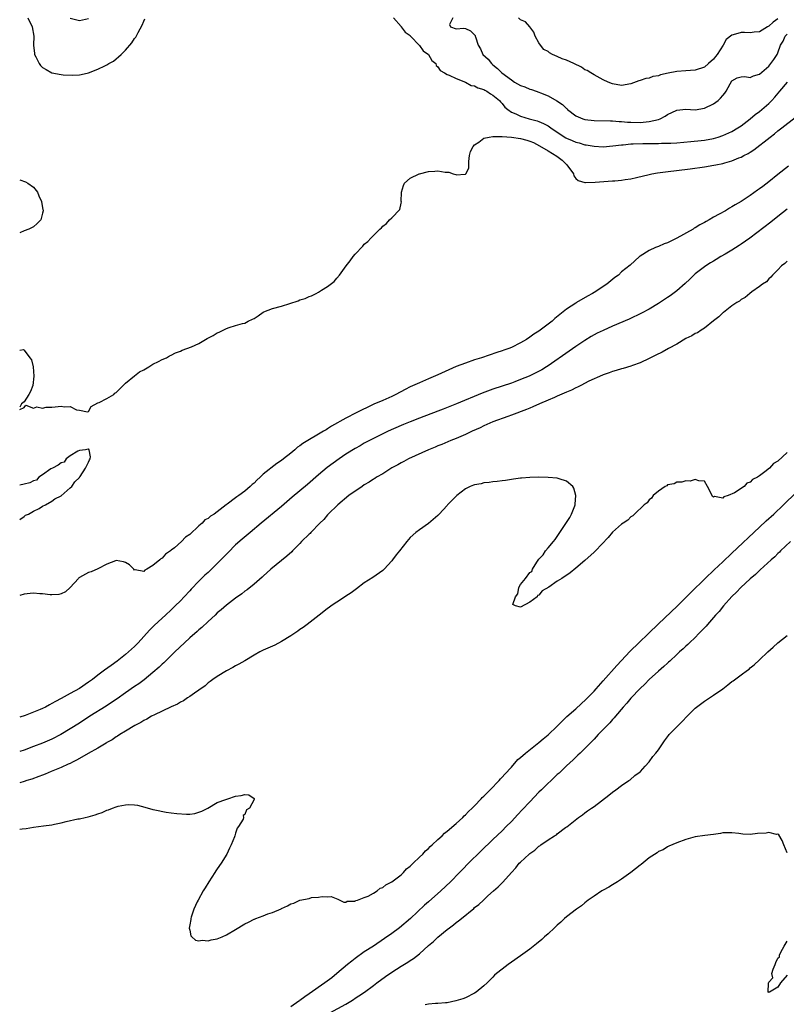
# Model space of a CAD drawing. Units: inches. Extents: x 2598000 to 2601000, y 1509000 to 1512000.
# Drawn here: x 2598000 to 2598167, y 1510784 to 1510999 of the extents above; entities that cross this region are included whole.
import ezdxf

# ---------------------------------------------------------------- set-up
doc = ezdxf.new("R2010")
doc.units = ezdxf.units.IN
doc.header["$MEASUREMENT"] = 0
doc.layers.add('LD25981509_2ft', color=61, linetype='Continuous')

msp = doc.modelspace()

# ---------------------------------------------------------------- linework, layer by layer
at = {"layer": 'LD25981509_2ft'}
for points, elevation in [([(2598001.77, 1510999), (2598002.68, 1510997), (2598003.06, 1510995), (2598003.04, 1510993), (2598003.21, 1510991.21), (2598003.25, 1510991), (2598003.53, 1510990.47), (2598004.25, 1510989), (2598004.56, 1510988.56), (2598005, 1510988.13), (2598005.74, 1510987.74), (2598007, 1510986.98), (2598009, 1510986.61), (2598009.44, 1510986.56), (2598011.48, 1510986.52), (2598013, 1510986.58), (2598013.36, 1510986.64), (2598015, 1510987.03), (2598017, 1510987.78), (2598018.54, 1510988.54), (2598019, 1510988.75), (2598019.41, 1510989), (2598020.44, 1510989.56), (2598022.07, 1510991), (2598023, 1510991.94), (2598024.44, 1510993.56), (2598025, 1510994.44), (2598025.24, 1510994.76), (2598025.75, 1510995.75), (2598026.64, 1510997.36), (2598027, 1510998.22), (2598027.27, 1510998.73)], 7850), ([(2598011, 1510998.9), (2598013, 1510998.35), (2598015, 1510998.82)], 7848), ([(2598081.34, 1510999), (2598083, 1510997.08), (2598083.04, 1510997), (2598083.87, 1510995.87), (2598085, 1510995.15), (2598085.08, 1510995), (2598087, 1510992.98), (2598087.8, 1510991.8), (2598088.94, 1510991), (2598089.7, 1510989.7), (2598090.57, 1510989), (2598090.63, 1510988.63), (2598091, 1510988.32), (2598091.49, 1510987.49), (2598092.44, 1510987), (2598093, 1510986.67), (2598093.49, 1510986.51), (2598095, 1510985.73), (2598097, 1510984.96), (2598098.26, 1510984.26), (2598099, 1510984.15), (2598099.71, 1510983.71), (2598101, 1510983.36), (2598101.21, 1510983.21), (2598101.66, 1510983), (2598102.46, 1510982.46), (2598103, 1510982.17), (2598104.43, 1510981), (2598104.67, 1510980.67), (2598105, 1510980.29), (2598105.56, 1510979.56), (2598106.22, 1510979), (2598107, 1510978.42), (2598107.95, 1510978.05), (2598109, 1510977.54), (2598110.88, 1510977), (2598112.58, 1510976.58), (2598113, 1510976.43), (2598114.01, 1510976.01), (2598115, 1510975.45), (2598115.27, 1510975.27), (2598115.61, 1510975), (2598117.63, 1510973.63), (2598118.87, 1510972.87), (2598119, 1510972.79), (2598120.26, 1510972.26), (2598121, 1510971.91), (2598121.74, 1510971.74), (2598123, 1510971.35), (2598123.31, 1510971.31), (2598125, 1510971.04), (2598127, 1510970.93), (2598129.08, 1510971.08), (2598131, 1510971.34), (2598131.35, 1510971.35), (2598133, 1510971.53), (2598133.53, 1510971.53), (2598135.61, 1510971.61), (2598137, 1510971.6), (2598137.63, 1510971.63), (2598139, 1510971.61), (2598139.66, 1510971.66), (2598141, 1510971.66), (2598141.73, 1510971.73), (2598143, 1510971.79), (2598146.06, 1510972.06), (2598148.3, 1510972.3), (2598149, 1510972.38), (2598151, 1510972.73), (2598151.97, 1510973), (2598153, 1510973.33), (2598155, 1510974.24), (2598156.29, 1510975), (2598157, 1510975.49), (2598159, 1510977), (2598160.08, 1510977.92), (2598161, 1510978.56), (2598163, 1510980.3), (2598163.7, 1510981), (2598164.32, 1510981.68), (2598165.45, 1510983), (2598167.1, 1510985)], 7850), ([(2598094.28, 1510999), (2598093.52, 1510997.52), (2598093.76, 1510997), (2598095, 1510996.59), (2598096.69, 1510996.69), (2598097, 1510996.67), (2598098.13, 1510996.13), (2598099, 1510995.27), (2598099.1, 1510995.1), (2598099.14, 1510995), (2598099.17, 1510994.83), (2598099.74, 1510993), (2598100.25, 1510992.25), (2598100.81, 1510991), (2598101.94, 1510989.94), (2598102.65, 1510989), (2598103, 1510988.72), (2598103.97, 1510987.97), (2598104.93, 1510987), (2598107, 1510985.47), (2598107.71, 1510985), (2598109, 1510984.26), (2598109.93, 1510983.93), (2598111, 1510983.47), (2598111.39, 1510983.39), (2598112.42, 1510983), (2598113, 1510982.8), (2598113.35, 1510982.65), (2598115, 1510982), (2598116.92, 1510980.92), (2598118.14, 1510980.14), (2598119, 1510979.22), (2598119.13, 1510979.13), (2598119.25, 1510979), (2598121, 1510977.63), (2598122.57, 1510977), (2598123, 1510976.87), (2598125, 1510976.66), (2598128.55, 1510976.55), (2598129, 1510976.55), (2598130.44, 1510976.44), (2598131, 1510976.42), (2598132.3, 1510976.3), (2598133, 1510976.26), (2598135, 1510976.21), (2598136.34, 1510976.34), (2598137, 1510976.39), (2598139, 1510976.87), (2598139.36, 1510977), (2598140.45, 1510977.55), (2598141, 1510977.92), (2598143, 1510978.85), (2598145, 1510979.07), (2598147, 1510978.98), (2598149, 1510979.32), (2598151, 1510980.27), (2598152, 1510981), (2598152.53, 1510981.47), (2598153, 1510982.1), (2598153.42, 1510982.58), (2598153.72, 1510983), (2598154.6, 1510984.6), (2598155, 1510985.26), (2598156.12, 1510985.88), (2598157, 1510986.1), (2598157.81, 1510986.19), (2598159, 1510985.99), (2598159.68, 1510986.32), (2598161, 1510986.7), (2598163, 1510988.46), (2598163.5, 1510989), (2598164.1, 1510989.9), (2598164.87, 1510991), (2598165, 1510991.32), (2598165.6, 1510993), (2598166.13, 1510993.87), (2598166.61, 1510995), (2598167, 1510995.38)], 7848), ([(2598165, 1510998.75), (2598163.95, 1510998.05), (2598163, 1510997.16), (2598162.89, 1510997.11), (2598162.72, 1510997), (2598161, 1510995.95), (2598159.84, 1510995.84), (2598159, 1510995.73), (2598157.76, 1510995.76), (2598157, 1510995.79), (2598155.24, 1510995.24), (2598155, 1510995.21), (2598153.78, 1510994.22), (2598153.08, 1510993), (2598151.76, 1510991), (2598151.45, 1510990.55), (2598151, 1510989.98), (2598149.89, 1510989), (2598149, 1510988.26), (2598147, 1510987.57), (2598145, 1510987.4), (2598143, 1510987.26), (2598141.1, 1510986.9), (2598139.44, 1510986.56), (2598139, 1510986.38), (2598137.81, 1510986.19), (2598137, 1510985.87), (2598136.24, 1510985.76), (2598135, 1510985.32), (2598134.73, 1510985.27), (2598133, 1510984.61), (2598131, 1510984.24), (2598129, 1510984.59), (2598128.07, 1510985), (2598127, 1510985.51), (2598125, 1510986.54), (2598124.31, 1510987), (2598123.49, 1510987.49), (2598123, 1510987.68), (2598122.23, 1510988.23), (2598120.6, 1510989), (2598119, 1510989.72), (2598118.03, 1510990.03), (2598117, 1510990.56), (2598115.93, 1510991), (2598115.33, 1510991.33), (2598115, 1510991.61), (2598114.07, 1510992.07), (2598113.33, 1510993), (2598113, 1510993.5), (2598112.21, 1510995), (2598111.87, 1510995.87), (2598111, 1510997), (2598110.11, 1510998.11), (2598109, 1510998.55), (2598108.55, 1510999)], 7846), ([(2598000, 1510913.75), (2598001, 1510914.17), (2598001.33, 1510914.67), (2598003, 1510914.03), (2598003.7, 1510914.3), (2598005, 1510914.06), (2598005.76, 1510914.24), (2598007, 1510914.25), (2598007.7, 1510914.3), (2598009, 1510914.47), (2598009.7, 1510914.3), (2598011, 1510914.4), (2598012.35, 1510913.65), (2598013, 1510913.59), (2598014.78, 1510913.22), (2598015, 1510913.3), (2598015.59, 1510914.41), (2598017, 1510915.21), (2598017.29, 1510915.29), (2598019, 1510916.13), (2598020.49, 1510917), (2598020.73, 1510917.27), (2598021, 1510917.41), (2598022.49, 1510919), (2598023, 1510919.48), (2598024.96, 1510921.04), (2598025, 1510921.05), (2598026.07, 1510921.93), (2598027, 1510922.35), (2598027.38, 1510922.62), (2598028.14, 1510923), (2598029, 1510923.6), (2598030.22, 1510924.22), (2598031, 1510924.65), (2598031.93, 1510925), (2598032.61, 1510925.39), (2598033, 1510925.56), (2598033.93, 1510926.07), (2598035, 1510926.44), (2598035.37, 1510926.63), (2598036.38, 1510927), (2598037.41, 1510927.41), (2598039, 1510928.13), (2598040.82, 1510929.18), (2598042.12, 1510929.88), (2598043, 1510930.4), (2598043.44, 1510930.56), (2598044.26, 1510931), (2598045, 1510931.37), (2598045.59, 1510931.59), (2598047, 1510931.99), (2598048.47, 1510932.47), (2598049, 1510932.56), (2598049.75, 1510933), (2598050.63, 1510933.37), (2598051, 1510933.58), (2598051.89, 1510934.11), (2598053, 1510934.91), (2598053.16, 1510935), (2598055, 1510935.71), (2598057, 1510936.25), (2598060.58, 1510937.42), (2598061, 1510937.59), (2598062.1, 1510937.9), (2598063, 1510938.33), (2598063.51, 1510938.49), (2598064.49, 1510939), (2598065, 1510939.24), (2598065.7, 1510939.7), (2598067, 1510940.48), (2598068.41, 1510941.59), (2598069, 1510942.33), (2598069.58, 1510943), (2598071.02, 1510945), (2598071.94, 1510946.06), (2598072.56, 1510947), (2598073, 1510947.57), (2598074.69, 1510949.31), (2598075, 1510949.69), (2598075.73, 1510950.27), (2598076.4, 1510951), (2598077, 1510951.63), (2598078.34, 1510953), (2598078.72, 1510953.28), (2598079, 1510953.6), (2598079.8, 1510954.2), (2598080.47, 1510955), (2598081, 1510955.43), (2598082.76, 1510957.24), (2598083, 1510958.65), (2598083.07, 1510958.93), (2598083.03, 1510959.03), (2598083.1, 1510961), (2598083.5, 1510962.5), (2598083.74, 1510963), (2598085, 1510964.07), (2598086.92, 1510965), (2598087, 1510965.03), (2598089, 1510965.56), (2598090.38, 1510965.62), (2598091, 1510965.7), (2598092.61, 1510965.39), (2598093.37, 1510965.37), (2598094.35, 1510965), (2598094.88, 1510964.88), (2598095, 1510964.83), (2598096.94, 1510964.94), (2598097, 1510964.93), (2598097.08, 1510965), (2598097.76, 1510966.24), (2598097.71, 1510967), (2598097.73, 1510967.73), (2598097.89, 1510969), (2598098.11, 1510969.89), (2598098.68, 1510971), (2598099, 1510971.36), (2598099.89, 1510971.89), (2598101, 1510972.75), (2598102.2, 1510973), (2598103, 1510973.11), (2598104.84, 1510973.16), (2598105, 1510973.13), (2598107, 1510972.99), (2598109, 1510972.69), (2598110.35, 1510972.35), (2598111, 1510972.12), (2598111.81, 1510971.81), (2598113.13, 1510971.13), (2598115, 1510970.06), (2598116.9, 1510968.9), (2598118.03, 1510968.03), (2598119.08, 1510967), (2598120.51, 1510965), (2598120.58, 1510964.58), (2598121, 1510964.03), (2598121.54, 1510963.54), (2598123, 1510963.16), (2598123.14, 1510963.14), (2598125.21, 1510963.21), (2598129, 1510963.47), (2598129.53, 1510963.53), (2598131, 1510963.64), (2598131.78, 1510963.78), (2598133, 1510963.95), (2598134.21, 1510964.21), (2598137, 1510964.87), (2598137.6, 1510965), (2598138.79, 1510965.21), (2598140.54, 1510965.46), (2598145.9, 1510966.1), (2598149, 1510966.53), (2598151.09, 1510966.91), (2598151.47, 1510967), (2598153, 1510967.3), (2598153.44, 1510967.44), (2598155, 1510967.85), (2598156.49, 1510968.49), (2598157, 1510968.68), (2598157.59, 1510969), (2598158.54, 1510969.46), (2598159, 1510969.77), (2598159.76, 1510970.24), (2598163.31, 1510973), (2598164.29, 1510973.71), (2598165, 1510974.35), (2598165.88, 1510975), (2598168.75, 1510977.25)], 7852), ([(2598167.32, 1510966.68), (2598165, 1510964.89), (2598163, 1510963.3), (2598161.7, 1510962.3), (2598161, 1510961.74), (2598160.56, 1510961.44), (2598159, 1510960.32), (2598157, 1510959.02), (2598155.72, 1510958.28), (2598155, 1510957.82), (2598154.45, 1510957.55), (2598153.57, 1510957), (2598152.25, 1510956.25), (2598151, 1510955.56), (2598150.03, 1510955), (2598149.36, 1510954.64), (2598149, 1510954.43), (2598148.04, 1510953.96), (2598147, 1510953.27), (2598146.81, 1510953.19), (2598146.53, 1510953), (2598143, 1510950.99), (2598141, 1510950.01), (2598140.23, 1510949.77), (2598139, 1510949.22), (2598138.83, 1510949.17), (2598138.37, 1510949), (2598137, 1510948.37), (2598135, 1510947.08), (2598134.89, 1510947), (2598132.85, 1510945.15), (2598131, 1510943.72), (2598130.29, 1510943), (2598129.53, 1510942.47), (2598127.75, 1510941), (2598125, 1510939.18), (2598124.69, 1510939), (2598123.58, 1510938.42), (2598121.21, 1510937), (2598121, 1510936.89), (2598119, 1510935.55), (2598116.45, 1510933.55), (2598115.85, 1510933), (2598115, 1510932.32), (2598113.26, 1510931), (2598113, 1510930.81), (2598111.86, 1510930.14), (2598111, 1510929.47), (2598110.26, 1510929), (2598109, 1510928.26), (2598107, 1510927.23), (2598106.46, 1510927), (2598105.37, 1510926.63), (2598105, 1510926.48), (2598103.85, 1510926.15), (2598100.49, 1510925), (2598099, 1510924.54), (2598097, 1510923.86), (2598095, 1510923.07), (2598091, 1510921.26), (2598089, 1510920.43), (2598087, 1510919.57), (2598085, 1510918.65), (2598083.9, 1510918.1), (2598081.85, 1510917), (2598081, 1510916.57), (2598079, 1510915.71), (2598077.09, 1510914.91), (2598075.73, 1510914.27), (2598074.38, 1510913.62), (2598073.24, 1510913), (2598071, 1510911.87), (2598067.89, 1510910.11), (2598067, 1510909.51), (2598066.66, 1510909.34), (2598066.15, 1510909), (2598061.63, 1510906.37), (2598061, 1510905.87), (2598060.46, 1510905.54), (2598059.88, 1510905), (2598059, 1510904.27), (2598057.43, 1510903), (2598057, 1510902.67), (2598055.97, 1510902.03), (2598053, 1510899.64), (2598052.32, 1510899), (2598051.6, 1510898.4), (2598051, 1510897.74), (2598050.57, 1510897.43), (2598050.19, 1510897), (2598049, 1510896), (2598047.67, 1510895), (2598047.26, 1510894.74), (2598047, 1510894.52), (2598045.13, 1510893.13), (2598044.97, 1510893.03), (2598043, 1510891.5), (2598042.32, 1510891), (2598041.49, 1510890.51), (2598041, 1510890.01), (2598040.29, 1510889.71), (2598039.68, 1510889), (2598039, 1510888.41), (2598037, 1510886.54), (2598036.06, 1510885.94), (2598035.2, 1510885), (2598033.67, 1510883.67), (2598033, 1510883.12), (2598032.84, 1510883), (2598031.71, 1510882.29), (2598031, 1510881.38), (2598030.75, 1510881.25), (2598030.51, 1510881), (2598029, 1510879.81), (2598027.67, 1510879), (2598027.22, 1510878.78), (2598027, 1510878.48), (2598025.15, 1510878.85), (2598025, 1510878.78), (2598024.87, 1510879), (2598023.92, 1510879.92), (2598023, 1510880.44), (2598022.62, 1510880.62), (2598021, 1510880.9), (2598020.85, 1510880.85), (2598019, 1510880.09), (2598017, 1510879.06), (2598015.58, 1510878.42), (2598015, 1510878.28), (2598013, 1510877.17), (2598012.89, 1510877.11), (2598012.77, 1510877), (2598011, 1510875.04), (2598009.94, 1510874.06), (2598009, 1510873.66), (2598008.49, 1510873.51), (2598007, 1510873.41), (2598006.6, 1510873.4), (2598005, 1510873.62), (2598004.35, 1510873.65), (2598003, 1510873.77), (2598002.27, 1510873.73), (2598001, 1510873.56), (2598000, 1510873.25)], 7854), ([(2598000, 1510963.73), (2598001.29, 1510963.29), (2598001.75, 1510963), (2598003, 1510962.1), (2598003.88, 1510961), (2598004.2, 1510960.2), (2598004.77, 1510959), (2598005, 1510957.63), (2598005.08, 1510957), (2598005, 1510956.47), (2598004.58, 1510955), (2598003.82, 1510954.18), (2598003, 1510953.46), (2598002, 1510953), (2598001, 1510952.6), (2598000, 1510952.22)], 7852), ([(2598167, 1510957.35), (2598165, 1510955.72), (2598163.49, 1510954.51), (2598158.88, 1510951), (2598157, 1510949.69), (2598156.57, 1510949.43), (2598155, 1510948.4), (2598153.51, 1510947.51), (2598152.6, 1510947), (2598151.59, 1510946.41), (2598151, 1510946.03), (2598150.35, 1510945.65), (2598149.31, 1510945), (2598149, 1510944.8), (2598147, 1510943.26), (2598146.71, 1510943), (2598145.87, 1510942.13), (2598144.85, 1510941.15), (2598143, 1510939.55), (2598141.53, 1510938.47), (2598141, 1510938.14), (2598140.33, 1510937.67), (2598139, 1510936.81), (2598137, 1510935.6), (2598135.32, 1510934.68), (2598132.62, 1510933.38), (2598129, 1510931.85), (2598127, 1510930.97), (2598125.68, 1510930.32), (2598124.37, 1510929.63), (2598123, 1510928.78), (2598121, 1510927.42), (2598119.58, 1510926.42), (2598115, 1510923.24), (2598114.63, 1510923), (2598113.61, 1510922.39), (2598112.31, 1510921.69), (2598110.84, 1510921), (2598109, 1510920.25), (2598107.78, 1510919.78), (2598107, 1510919.5), (2598103, 1510918.17), (2598100.67, 1510917.33), (2598095.04, 1510915), (2598092.16, 1510913.84), (2598091, 1510913.36), (2598087, 1510911.88), (2598085, 1510911.08), (2598083.54, 1510910.46), (2598083, 1510910.24), (2598080.19, 1510909), (2598076.13, 1510907), (2598075, 1510906.39), (2598074.13, 1510905.87), (2598073, 1510905.26), (2598071, 1510904), (2598069.52, 1510903), (2598066.91, 1510901.09), (2598065, 1510899.54), (2598062.6, 1510897.4), (2598061, 1510896.06), (2598059.32, 1510894.68), (2598057, 1510892.65), (2598052.52, 1510889), (2598050.19, 1510887), (2598048.44, 1510885.56), (2598047, 1510884.27), (2598045.35, 1510882.65), (2598044.36, 1510881.64), (2598043.77, 1510881), (2598043, 1510880.23), (2598041, 1510878.31), (2598040.3, 1510877.7), (2598039, 1510876.39), (2598037.34, 1510874.66), (2598037, 1510874.27), (2598035.83, 1510873), (2598035, 1510872.13), (2598033.87, 1510871), (2598033, 1510870.17), (2598031.73, 1510869), (2598031, 1510868.37), (2598029.23, 1510866.77), (2598028.24, 1510865.76), (2598027, 1510864.34), (2598025.78, 1510863), (2598025, 1510862.21), (2598023.66, 1510861), (2598023, 1510860.44), (2598021.2, 1510859), (2598019.92, 1510858.08), (2598018.49, 1510857), (2598017, 1510855.91), (2598015.81, 1510855), (2598015, 1510854.41), (2598013, 1510853.05), (2598011, 1510851.92), (2598009, 1510850.83), (2598007.8, 1510850.2), (2598007, 1510849.74), (2598006.5, 1510849.5), (2598005.59, 1510849), (2598005, 1510848.7), (2598004.47, 1510848.47), (2598003, 1510847.86), (2598001.18, 1510847.18), (2598000, 1510846.83)], 7856), ([(2598167, 1510946.02), (2598166.51, 1510945.49), (2598165.77, 1510945), (2598165, 1510944.14), (2598163.83, 1510943), (2598163.47, 1510942.53), (2598163, 1510942.15), (2598162.49, 1510941.51), (2598161.68, 1510941), (2598161, 1510940.48), (2598159.33, 1510939.33), (2598158.89, 1510939), (2598157.88, 1510938.12), (2598157, 1510937.7), (2598156.65, 1510937.35), (2598156.04, 1510937), (2598155, 1510936.31), (2598153.15, 1510934.85), (2598153, 1510934.76), (2598152.12, 1510933.88), (2598151, 1510933.02), (2598149, 1510931.42), (2598148.3, 1510931), (2598147.54, 1510930.46), (2598147, 1510930.26), (2598146.24, 1510929.76), (2598145, 1510929.17), (2598143, 1510927.96), (2598141.2, 1510927), (2598139.79, 1510926.21), (2598138.45, 1510925.55), (2598137.26, 1510925), (2598137, 1510924.86), (2598135, 1510923.91), (2598133.33, 1510923.33), (2598133, 1510923.2), (2598131.3, 1510922.7), (2598131, 1510922.63), (2598129.78, 1510922.22), (2598129, 1510922.03), (2598128.29, 1510921.71), (2598127, 1510921.29), (2598126.82, 1510921.18), (2598123.88, 1510919.88), (2598122.13, 1510919), (2598121.4, 1510918.6), (2598121, 1510918.45), (2598120.06, 1510917.94), (2598119, 1510917.53), (2598117, 1510916.63), (2598116.38, 1510916.38), (2598115, 1510915.77), (2598113.11, 1510915), (2598111.68, 1510914.32), (2598111, 1510914.05), (2598110.28, 1510913.72), (2598107, 1510912.48), (2598106.21, 1510912.21), (2598103, 1510911.05), (2598101, 1510910.16), (2598100.22, 1510909.78), (2598098.44, 1510909), (2598097, 1510908.31), (2598095, 1510907.45), (2598093.85, 1510907), (2598091.85, 1510906.15), (2598091, 1510905.82), (2598090.43, 1510905.57), (2598088.95, 1510905), (2598084.6, 1510903), (2598083.58, 1510902.42), (2598083, 1510902.14), (2598082.3, 1510901.7), (2598081, 1510901.02), (2598079, 1510899.78), (2598077.68, 1510899), (2598077.27, 1510898.73), (2598077, 1510898.59), (2598076.04, 1510897.96), (2598075, 1510897.33), (2598074.5, 1510897), (2598071.66, 1510895), (2598069.2, 1510893), (2598067.15, 1510891), (2598067, 1510890.83), (2598066.17, 1510889.83), (2598065.32, 1510889), (2598063.38, 1510887), (2598063.2, 1510886.8), (2598063, 1510886.61), (2598061.36, 1510885), (2598061, 1510884.62), (2598059.36, 1510883), (2598059.19, 1510882.81), (2598058.16, 1510881.84), (2598054.65, 1510879), (2598053, 1510877.51), (2598052.74, 1510877.26), (2598051, 1510875.74), (2598049.48, 1510874.52), (2598049, 1510874.19), (2598048.36, 1510873.64), (2598047, 1510872.71), (2598045, 1510871.19), (2598043.84, 1510870.16), (2598043, 1510869.49), (2598042.52, 1510869), (2598041, 1510867.59), (2598039.67, 1510866.33), (2598039, 1510865.79), (2598038.59, 1510865.41), (2598037, 1510864.05), (2598035.84, 1510863), (2598033.74, 1510861), (2598031.72, 1510859), (2598031.37, 1510858.63), (2598031, 1510858.31), (2598030.34, 1510857.66), (2598029, 1510856.49), (2598027.08, 1510854.92), (2598025.93, 1510854.07), (2598025, 1510853.47), (2598023, 1510852.08), (2598021.2, 1510850.8), (2598020.01, 1510849.99), (2598018.8, 1510849.2), (2598015.26, 1510847), (2598013, 1510845.52), (2598011, 1510844.23), (2598008.93, 1510843), (2598007, 1510842.03), (2598005, 1510841.16), (2598003, 1510840.39), (2598001, 1510839.65), (2598000, 1510839.32)], 7858), ([(2598000, 1510926.68), (2598000.8, 1510926.8), (2598001, 1510926.68), (2598002.24, 1510925), (2598002.58, 1510924.58), (2598002.96, 1510923), (2598003.09, 1510921), (2598002.87, 1510919), (2598002.32, 1510917.68), (2598002, 1510917), (2598001, 1510915.42), (2598000.43, 1510915), (2598000, 1510914.28)], 7852), ([(2598000, 1510889.83), (2598001, 1510890.5), (2598001.28, 1510890.72), (2598001.9, 1510891), (2598003, 1510891.64), (2598004.21, 1510892.21), (2598005, 1510892.68), (2598005.6, 1510893), (2598007, 1510893.8), (2598007.67, 1510894.33), (2598009, 1510894.99), (2598011, 1510896.67), (2598011.32, 1510897), (2598011.97, 1510898.03), (2598013, 1510898.93), (2598013.05, 1510899), (2598013.19, 1510899.19), (2598014.32, 1510901), (2598015, 1510902.32), (2598015.19, 1510902.81), (2598015.32, 1510903), (2598015.44, 1510903.44), (2598015.13, 1510905), (2598015, 1510905.17), (2598014.92, 1510905.08), (2598014.3, 1510905), (2598013, 1510904.79), (2598012.68, 1510904.68), (2598011, 1510903.67), (2598010.14, 1510903), (2598009.68, 1510902.32), (2598009, 1510902.17), (2598008.4, 1510901.6), (2598007.11, 1510901), (2598006.81, 1510900.81), (2598005, 1510899.51), (2598004.15, 1510899), (2598003.64, 1510898.36), (2598003, 1510898.2), (2598002.23, 1510897.77), (2598001, 1510897.47), (2598000, 1510897.25)], 7852), ([(2598167, 1510904.36), (2598165, 1510902.52), (2598164.03, 1510901.97), (2598163.19, 1510901), (2598162.15, 1510900.15), (2598161, 1510899.31), (2598160.53, 1510899), (2598159.49, 1510898.51), (2598159, 1510897.9), (2598158.25, 1510897.75), (2598157.68, 1510897), (2598155.59, 1510895.59), (2598154.21, 1510895), (2598153.24, 1510894.76), (2598153, 1510894.43), (2598151.17, 1510894.83), (2598151, 1510894.66), (2598150.78, 1510894.78), (2598150.72, 1510895), (2598149.7, 1510897), (2598149, 1510898.16), (2598147.8, 1510898.2), (2598147, 1510898.48), (2598145.88, 1510898.12), (2598145, 1510898.19), (2598144.1, 1510897.9), (2598143, 1510897.97), (2598142.4, 1510897.6), (2598141, 1510897.33), (2598140.83, 1510897.17), (2598140.47, 1510897), (2598139, 1510895.96), (2598137.88, 1510895), (2598137.52, 1510894.48), (2598137, 1510894.08), (2598136.54, 1510893.46), (2598135.93, 1510893), (2598133.8, 1510891), (2598133.4, 1510890.6), (2598133, 1510890.41), (2598132.33, 1510889.67), (2598131.31, 1510889), (2598131, 1510888.78), (2598129, 1510887.02), (2598128.07, 1510885.93), (2598125.31, 1510883), (2598125.17, 1510882.83), (2598125, 1510882.69), (2598123, 1510880.89), (2598121, 1510879.22), (2598119.76, 1510878.24), (2598117.98, 1510877), (2598117, 1510876.37), (2598115.12, 1510875.12), (2598113.71, 1510874.29), (2598113, 1510873.38), (2598112.7, 1510873.3), (2598112.59, 1510873), (2598111, 1510871.81), (2598109, 1510870.77), (2598107.92, 1510871), (2598107.29, 1510871.29), (2598107.89, 1510873), (2598108.38, 1510873.62), (2598108.64, 1510875), (2598109, 1510875.64), (2598110.05, 1510877), (2598111, 1510878.28), (2598111.48, 1510878.52), (2598111.57, 1510879), (2598112.55, 1510880.55), (2598113, 1510881.17), (2598113.9, 1510882.1), (2598114.46, 1510883), (2598115, 1510883.62), (2598116.14, 1510885), (2598116.51, 1510885.49), (2598117.56, 1510887), (2598118.73, 1510888.73), (2598119.72, 1510890.28), (2598120.1, 1510891), (2598120.8, 1510892.8), (2598120.86, 1510893), (2598120.85, 1510893.15), (2598121.05, 1510895.05), (2598120.62, 1510896.62), (2598120.34, 1510897), (2598119, 1510898.18), (2598117.37, 1510898.63), (2598117, 1510898.78), (2598115, 1510898.95), (2598113.01, 1510899.02), (2598111, 1510898.97), (2598109.22, 1510898.78), (2598109, 1510898.77), (2598107.44, 1510898.56), (2598107, 1510898.52), (2598105.7, 1510898.3), (2598105, 1510898.24), (2598103.94, 1510898.06), (2598103, 1510897.99), (2598102.17, 1510897.83), (2598101, 1510897.77), (2598100.41, 1510897.59), (2598099, 1510897.39), (2598098.74, 1510897.26), (2598098.06, 1510897), (2598097, 1510896.47), (2598095.11, 1510895), (2598093.11, 1510893), (2598093, 1510892.86), (2598091.29, 1510891), (2598091.17, 1510890.83), (2598091, 1510890.67), (2598089, 1510888.95), (2598087, 1510887.59), (2598086.24, 1510887), (2598085, 1510885.88), (2598084.25, 1510885), (2598082.67, 1510883), (2598081.91, 1510882.09), (2598081.14, 1510881), (2598081, 1510880.82), (2598079.31, 1510879), (2598079, 1510878.72), (2598076.84, 1510877.16), (2598075, 1510876.01), (2598073.27, 1510874.73), (2598073, 1510874.54), (2598072.17, 1510873.83), (2598071, 1510873.12), (2598070.93, 1510873.07), (2598069, 1510871.85), (2598067.75, 1510871), (2598067.33, 1510870.67), (2598067, 1510870.45), (2598066.21, 1510869.79), (2598065.16, 1510869), (2598062.55, 1510867), (2598061.69, 1510866.31), (2598061, 1510865.89), (2598060.5, 1510865.5), (2598059, 1510864.49), (2598057, 1510863.28), (2598055.51, 1510862.49), (2598053, 1510861.37), (2598052.28, 1510861), (2598051, 1510860.28), (2598049, 1510859.07), (2598047.69, 1510858.31), (2598047, 1510857.94), (2598046.41, 1510857.59), (2598045, 1510856.89), (2598043, 1510855.66), (2598042.06, 1510855), (2598041.46, 1510854.54), (2598041, 1510854.25), (2598040.36, 1510853.64), (2598039, 1510852.68), (2598038.05, 1510852.05), (2598037, 1510851.3), (2598036.54, 1510851), (2598035.62, 1510850.38), (2598035, 1510850.1), (2598034.34, 1510849.66), (2598033, 1510849.08), (2598031, 1510848.09), (2598029.31, 1510847.31), (2598028.7, 1510847), (2598027.64, 1510846.36), (2598027, 1510846.08), (2598026.35, 1510845.65), (2598025.05, 1510845), (2598023, 1510843.73), (2598021.8, 1510843), (2598021.32, 1510842.68), (2598021, 1510842.51), (2598020.11, 1510841.89), (2598019, 1510841.3), (2598018.83, 1510841.17), (2598017, 1510840.07), (2598014.87, 1510838.87), (2598012.51, 1510837.49), (2598011.48, 1510837), (2598011, 1510836.75), (2598010.57, 1510836.57), (2598009, 1510835.82), (2598006.88, 1510835), (2598005.58, 1510834.42), (2598005, 1510834.21), (2598004.13, 1510833.87), (2598002.66, 1510833.34), (2598001.56, 1510833), (2598001, 1510832.8), (2598000, 1510832.51)], 7860), ([(2598000, 1510822.42), (2598000.52, 1510822.52), (2598001.4, 1510822.6), (2598003, 1510822.89), (2598005.18, 1510823.18), (2598007, 1510823.4), (2598007.54, 1510823.54), (2598009, 1510823.81), (2598010.12, 1510824.12), (2598012.66, 1510824.66), (2598013, 1510824.7), (2598014.27, 1510825), (2598014.88, 1510825.12), (2598016.44, 1510825.56), (2598017, 1510825.8), (2598017.92, 1510826.08), (2598019, 1510826.58), (2598019.34, 1510826.66), (2598020.18, 1510827), (2598021, 1510827.29), (2598021.41, 1510827.41), (2598023, 1510827.76), (2598023.78, 1510827.78), (2598025, 1510827.75), (2598025.62, 1510827.62), (2598027.23, 1510827.23), (2598029, 1510826.71), (2598029.38, 1510826.62), (2598031.85, 1510826.15), (2598033, 1510826.02), (2598034.17, 1510825.83), (2598036.33, 1510825.67), (2598037, 1510825.68), (2598038.13, 1510825.87), (2598039, 1510826.14), (2598039.62, 1510826.38), (2598040.95, 1510827), (2598043, 1510828.23), (2598044.88, 1510828.88), (2598045.3, 1510829), (2598047, 1510829.58), (2598048.23, 1510829.77), (2598049, 1510830), (2598049.87, 1510829.87), (2598051, 1510829.09), (2598051.03, 1510829), (2598051, 1510828.91), (2598050.02, 1510827), (2598049.36, 1510826.64), (2598049, 1510825.59), (2598048.62, 1510825.38), (2598048.71, 1510825), (2598048.6, 1510824.6), (2598047.6, 1510823), (2598047.32, 1510822.68), (2598047, 1510821.54), (2598046.82, 1510821), (2598046.76, 1510820.76), (2598046.04, 1510819), (2598045.68, 1510818.32), (2598045.1, 1510817), (2598043.84, 1510815), (2598043, 1510813.79), (2598042.66, 1510813.34), (2598042.49, 1510813), (2598041.18, 1510811), (2598040.36, 1510809.64), (2598039.95, 1510809), (2598038.81, 1510807), (2598038.61, 1510806.61), (2598037.89, 1510805), (2598037.29, 1510803.29), (2598037.22, 1510803), (2598037.23, 1510802.77), (2598037, 1510801.59), (2598036.89, 1510800.89), (2598037, 1510800.43), (2598037.24, 1510799.24), (2598037.48, 1510799), (2598038.26, 1510798.26), (2598039, 1510798.17), (2598039.7, 1510798.3), (2598041, 1510798.12), (2598041.66, 1510798.34), (2598043, 1510798.57), (2598043.32, 1510798.68), (2598044.07, 1510799), (2598045, 1510799.43), (2598047, 1510800.58), (2598049, 1510801.82), (2598049.83, 1510802.17), (2598051, 1510802.85), (2598051.12, 1510802.88), (2598051.41, 1510803), (2598053, 1510803.59), (2598054.01, 1510804.01), (2598055, 1510804.3), (2598056.88, 1510805.12), (2598057, 1510805.19), (2598058.26, 1510805.74), (2598059, 1510806.18), (2598059.65, 1510806.35), (2598061, 1510806.98), (2598063, 1510807.38), (2598063.53, 1510807.53), (2598065, 1510807.62), (2598065.79, 1510807.79), (2598067, 1510807.73), (2598067.76, 1510807.76), (2598069.2, 1510807.2), (2598069.67, 1510807), (2598070.54, 1510806.54), (2598071, 1510806.54), (2598071.23, 1510806.77), (2598073, 1510806.78), (2598073.1, 1510806.9), (2598073.5, 1510807), (2598075, 1510807.56), (2598075.86, 1510807.86), (2598077, 1510808.52), (2598077.78, 1510809), (2598078.42, 1510809.58), (2598079, 1510809.71), (2598079.65, 1510810.35), (2598081, 1510810.96), (2598083, 1510812.53), (2598083.54, 1510813), (2598084.19, 1510813.81), (2598085, 1510814.38), (2598085.62, 1510815), (2598087, 1510816.31), (2598087.7, 1510817), (2598088.28, 1510817.72), (2598089, 1510818.23), (2598089.36, 1510818.64), (2598089.78, 1510819), (2598091, 1510820.16), (2598091.91, 1510821), (2598092.42, 1510821.58), (2598093, 1510821.97), (2598095, 1510823.69), (2598096.43, 1510825), (2598096.7, 1510825.3), (2598097, 1510825.52), (2598097.69, 1510826.31), (2598098.46, 1510827), (2598099, 1510827.53), (2598100.43, 1510829), (2598100.68, 1510829.32), (2598101, 1510829.58), (2598102.39, 1510831), (2598104.32, 1510833), (2598104.63, 1510833.37), (2598105, 1510833.72), (2598105.59, 1510834.41), (2598107, 1510835.95), (2598108.44, 1510837.56), (2598109, 1510838.03), (2598110.09, 1510839), (2598113, 1510841.31), (2598113.91, 1510842.09), (2598115, 1510842.96), (2598117, 1510844.87), (2598119.07, 1510846.93), (2598121, 1510848.65), (2598123.26, 1510850.74), (2598125, 1510852.48), (2598125.49, 1510853), (2598127, 1510854.68), (2598129.95, 1510858.05), (2598132.82, 1510861.18), (2598134.71, 1510863), (2598136.84, 1510865), (2598139, 1510867.12), (2598143.07, 1510870.93), (2598145, 1510872.87), (2598146.04, 1510873.96), (2598149.14, 1510877), (2598151.13, 1510878.87), (2598153, 1510880.58), (2598155, 1510882.45), (2598161, 1510888.13), (2598162.48, 1510889.52), (2598164.1, 1510891), (2598166.19, 1510893), (2598169, 1510895.65)], 7862), ([(2598167.71, 1510885), (2598165.6, 1510883), (2598165.32, 1510882.68), (2598165, 1510882.42), (2598164.31, 1510881.69), (2598163.52, 1510881), (2598161.16, 1510878.84), (2598161, 1510878.73), (2598160.13, 1510877.87), (2598159, 1510876.92), (2598156.97, 1510875), (2598156.01, 1510873.99), (2598155, 1510873.04), (2598153.18, 1510871), (2598152.19, 1510869.81), (2598151.43, 1510869), (2598149.67, 1510867), (2598149.37, 1510866.63), (2598149, 1510866.25), (2598148.41, 1510865.59), (2598147.81, 1510865), (2598147, 1510864.16), (2598145.8, 1510863), (2598145.41, 1510862.59), (2598145, 1510862.25), (2598144.36, 1510861.64), (2598143.62, 1510861), (2598143, 1510860.43), (2598141.46, 1510859), (2598141.23, 1510858.77), (2598141, 1510858.57), (2598140.2, 1510857.8), (2598139, 1510856.81), (2598137, 1510855.02), (2598136.01, 1510853.99), (2598135, 1510853.04), (2598133, 1510850.91), (2598132.13, 1510849.87), (2598131.36, 1510849), (2598129.64, 1510847), (2598129.35, 1510846.65), (2598129, 1510846.28), (2598128.4, 1510845.6), (2598125.92, 1510843), (2598125.49, 1510842.51), (2598125, 1510842.05), (2598124.49, 1510841.51), (2598121.97, 1510839), (2598121.49, 1510838.51), (2598121, 1510838.08), (2598120.46, 1510837.54), (2598119, 1510836.21), (2598117.37, 1510834.63), (2598117, 1510834.3), (2598113.55, 1510831), (2598113, 1510830.46), (2598111, 1510828.37), (2598109.38, 1510826.62), (2598108.39, 1510825.61), (2598107, 1510824.12), (2598105.9, 1510823), (2598105, 1510822.1), (2598103, 1510820.19), (2598100.37, 1510817.63), (2598097.68, 1510815), (2598096.34, 1510813.66), (2598095.72, 1510813), (2598093.76, 1510811), (2598091.65, 1510809), (2598089, 1510806.64), (2598088.12, 1510805.88), (2598085.02, 1510803), (2598082.64, 1510801), (2598081, 1510799.76), (2598079.39, 1510798.61), (2598076.99, 1510797), (2598075, 1510795.72), (2598073, 1510794.3), (2598072.27, 1510793.73), (2598071.37, 1510793), (2598069, 1510791), (2598067.9, 1510790.1), (2598066.44, 1510789), (2598063, 1510786.6), (2598062.02, 1510785.98), (2598061, 1510785.16), (2598060.89, 1510785.11), (2598060.77, 1510785), (2598059, 1510783.75)], 7864), ([(2598067.5, 1510782.5), (2598071, 1510784.39), (2598072.04, 1510785), (2598072.63, 1510785.37), (2598073, 1510785.64), (2598073.84, 1510786.16), (2598075.02, 1510786.98), (2598077, 1510788.43), (2598077.74, 1510789), (2598079.62, 1510790.38), (2598081, 1510791.29), (2598083, 1510792.59), (2598084.48, 1510793.52), (2598085, 1510793.88), (2598085.69, 1510794.31), (2598087, 1510795.33), (2598089, 1510797.1), (2598090.03, 1510797.97), (2598091, 1510798.93), (2598093, 1510800.61), (2598093.51, 1510801), (2598094.39, 1510801.61), (2598095, 1510802.15), (2598095.51, 1510802.49), (2598096.13, 1510803), (2598098.82, 1510805.18), (2598099, 1510805.36), (2598099.93, 1510806.07), (2598100.91, 1510807), (2598101.9, 1510807.9), (2598103.13, 1510809), (2598104.15, 1510809.85), (2598105, 1510810.77), (2598105.12, 1510810.88), (2598107.03, 1510813), (2598108, 1510814), (2598108.73, 1510815), (2598109, 1510815.27), (2598110.84, 1510817), (2598111, 1510817.13), (2598112.12, 1510817.88), (2598113, 1510818.7), (2598113.2, 1510818.8), (2598113.44, 1510819), (2598115, 1510820.09), (2598116.42, 1510821), (2598116.79, 1510821.21), (2598117, 1510821.42), (2598118.76, 1510822.76), (2598119.05, 1510822.95), (2598121.62, 1510825), (2598122.45, 1510825.55), (2598123, 1510825.99), (2598123.6, 1510826.4), (2598124.42, 1510827), (2598125, 1510827.39), (2598128.18, 1510829.82), (2598129, 1510830.47), (2598129.76, 1510831), (2598131, 1510831.93), (2598132.57, 1510833), (2598132.82, 1510833.18), (2598133.9, 1510834.1), (2598135, 1510834.91), (2598135.1, 1510835), (2598136.14, 1510836.14), (2598137, 1510837.1), (2598137.76, 1510838.24), (2598138.46, 1510839), (2598139, 1510839.73), (2598140.32, 1510841.68), (2598141, 1510842.55), (2598141.18, 1510842.82), (2598141.33, 1510843), (2598143.27, 1510845), (2598144.15, 1510845.85), (2598145.26, 1510847), (2598147, 1510848.73), (2598147.31, 1510849), (2598149, 1510850.27), (2598151, 1510851.58), (2598153.01, 1510853), (2598154.14, 1510853.86), (2598155, 1510854.55), (2598155.27, 1510854.73), (2598157, 1510856.02), (2598158.4, 1510857), (2598158.74, 1510857.26), (2598159, 1510857.51), (2598159.83, 1510858.17), (2598161, 1510859.3), (2598162.82, 1510861), (2598163.99, 1510862.01), (2598165, 1510863), (2598167, 1510864.54)], 7866), ([(2598167, 1510817.31), (2598166.28, 1510819), (2598165.96, 1510819.96), (2598165.2, 1510821.2), (2598165, 1510821.31), (2598164.7, 1510821.3), (2598163, 1510821.72), (2598162.42, 1510821.58), (2598160.54, 1510821.46), (2598159, 1510821.3), (2598157.37, 1510821.37), (2598156.51, 1510821.49), (2598155, 1510821.61), (2598153, 1510821.61), (2598152.49, 1510821.51), (2598151, 1510821.3), (2598149.07, 1510821.07), (2598147, 1510820.77), (2598145, 1510820.22), (2598143, 1510819.44), (2598141.3, 1510818.7), (2598141, 1510818.61), (2598140.05, 1510817.95), (2598139, 1510817.56), (2598138.72, 1510817.28), (2598137, 1510816.21), (2598135.26, 1510814.74), (2598135, 1510814.59), (2598133, 1510813), (2598131, 1510811.57), (2598130.11, 1510811), (2598129, 1510810.33), (2598128.22, 1510809.78), (2598127, 1510809.17), (2598126.72, 1510809), (2598125, 1510807.89), (2598123.73, 1510807), (2598123.34, 1510806.66), (2598123, 1510806.44), (2598122.24, 1510805.76), (2598121.15, 1510805), (2598119, 1510803.35), (2598118.57, 1510803), (2598117.77, 1510802.23), (2598117, 1510801.57), (2598116.71, 1510801.29), (2598116.38, 1510801), (2598115, 1510799.67), (2598114.24, 1510799), (2598113.6, 1510798.4), (2598112.5, 1510797.5), (2598111, 1510796.32), (2598109, 1510794.87), (2598107, 1510793.47), (2598106.31, 1510793), (2598105, 1510791.99), (2598103.78, 1510791), (2598103.36, 1510790.64), (2598103, 1510790.25), (2598101.73, 1510789), (2598101, 1510788.32), (2598099.35, 1510787), (2598099, 1510786.77), (2598097, 1510785.76), (2598096.45, 1510785.55), (2598094.95, 1510785.05), (2598093, 1510784.68), (2598092.67, 1510784.67), (2598091, 1510784.49), (2598090.47, 1510784.47), (2598089, 1510784.34), (2598088.23, 1510784.23)], 7868), ([(2598167, 1510790.63), (2598165.57, 1510789), (2598165, 1510788.04), (2598163.14, 1510787), (2598163.03, 1510786.97), (2598163, 1510786.88), (2598162.92, 1510787), (2598162.93, 1510788.93), (2598163, 1510789.16), (2598163.88, 1510790.12), (2598163.69, 1510791), (2598163.97, 1510791.97), (2598164.41, 1510793), (2598164.57, 1510793.43), (2598165, 1510794.38), (2598165.32, 1510794.68), (2598165.33, 1510795), (2598165.64, 1510795.64), (2598166.38, 1510797), (2598167, 1510798.07)], 7868)]:
    msp.add_lwpolyline(points, dxfattribs=dict(at, elevation=elevation))

doc.saveas('drawing.dxf')
